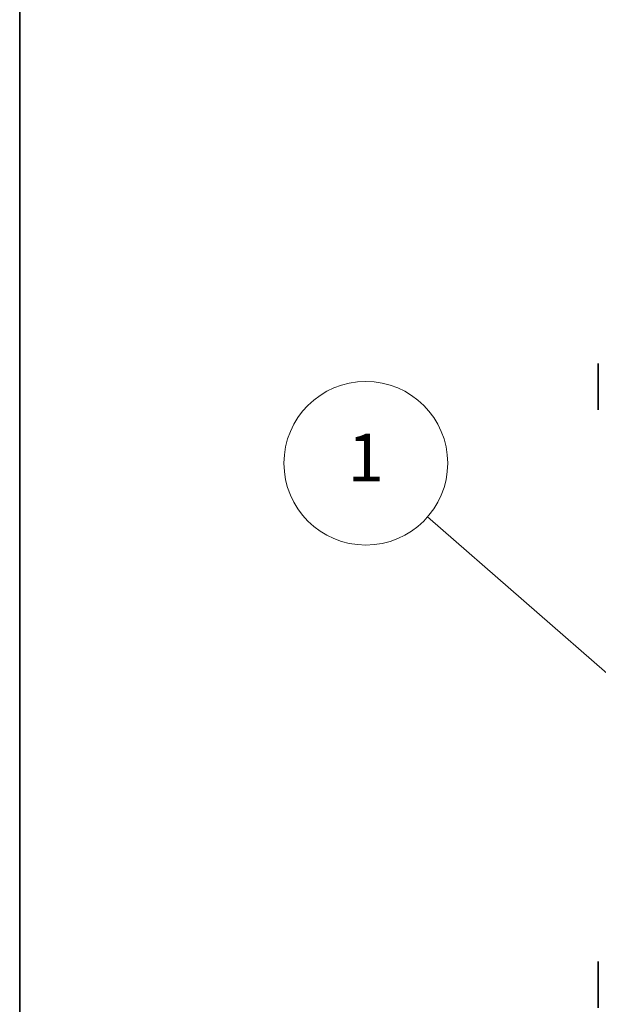
# Model space of a CAD drawing. Units: millimetres. Extents: x -35519 to 39699, y 24 to 76107.
# Drawn here: x 43 to 171, y 341 to 558 of the extents above; entities that cross this region are included whole.
import ezdxf

# ---------------------------------------------------------------- set-up
doc = ezdxf.new("R2010")
doc.units = ezdxf.units.MM
doc.header["$LTSCALE"] = 3
for name, color, linetype, lineweight in [('Border (ISO)', 7, 'Continuous', 35), ('Symbol (TK)', 100, 'Continuous', 18), ('Visible (ISO)', 7, 'Continuous', 35)]:
    doc.layers.add(name, color=color, linetype=linetype, lineweight=lineweight)
doc.styles.add('Note Text (TK2) NK用', font='txt')

# ---------------------------------------------------------------- blocks, each defined once
blk = doc.blocks.new('図面枠 tk図枠')
at = {"layer": 'Border (ISO)'}
blk.add_line((14.5, 289), (14.5, 8), dxfattribs=at)
blk = doc.blocks.new('バルーン2')
at = {"layer": 'Symbol (TK)', "color": 100}
for p, q in [((68.163, 128.731), (44.379, 149.479)), ((68.163, 128.731), (70.047, 127.088)), ((70.047, 127.088), (68.491, 129.108)), ((67.834, 128.354), (70.047, 127.088))]:
    blk.add_line(p, q, dxfattribs=at)
at = {"layer": 'Symbol (TK)'}
blk.add_circle((39.864, 153.417), 6, dxfattribs=at)
at = {"layer": 'Symbol (TK)', "color": 7, "insert": (39.864, 153.376), "char_height": 3.5, "attachment_point": 5, "style": 'Note Text (TK2) NK用'}
blk.add_mtext('1', dxfattribs=at)

msp = doc.modelspace()

# ---------------------------------------------------------------- linework, layer by layer
at = {"layer": 'Visible (ISO)'}
for p, q in [((170.705, 472.002), (170.705, 482.215)), ((170.705, 350.708), (170.705, 340.494))]:
    msp.add_line(p, q, dxfattribs=at)

# ---------------------------------------------------------------- block references
at = {"xscale": 3, "yscale": 3, "zscale": 3}
msp.add_blockref('図面枠 tk図枠', (0, 0), dxfattribs=at)
at = {"layer": 'Symbol (TK)', "xscale": 3, "yscale": 3, "zscale": 3}
msp.add_blockref('バルーン2', (0, 0), dxfattribs=at)

doc.saveas('drawing.dxf')
